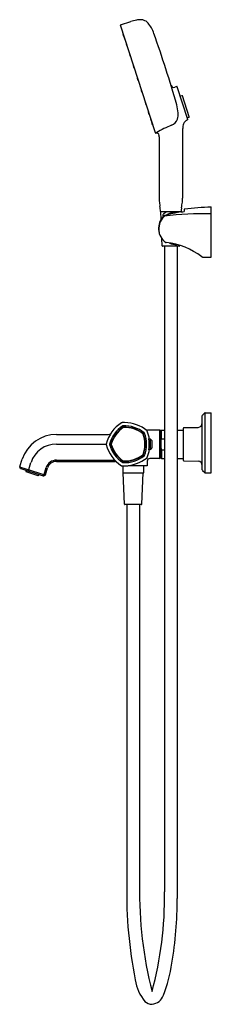
# Model space of a CAD drawing. Extents: x 4118.5 to 4127.1, y 118.8 to 163.1.
import ezdxf

# ---------------------------------------------------------------- set-up
doc = ezdxf.new("R2010")
doc.units = 0
doc.header["$LTSCALE"] = 0.64311
doc.layers.get('0').update_dxf_attribs({"color": 255, "linetype": 'CONTINUOUS'})
doc.layers.get('DEFPOINTS').update_dxf_attribs({"linetype": 'CONTINUOUS'})
doc.styles.get("Standard").update_dxf_attribs({"font": 'txt', "width": 0.8})

msp = doc.modelspace()

# ---------------------------------------------------------------- linework, layer by layer
for p, q in [((4123.044, 162.819), (4123.5, 162.964)), ((4124.611, 157.959), (4123.037, 162.804)), ((4123.145, 162.414), (4123.177, 162.314)), ((4123.146, 162.422), (4123.157, 162.434)), ((4123.183, 162.309), (4123.198, 162.306)), ((4123.197, 162.253), (4123.229, 162.153)), ((4123.199, 162.261), (4123.209, 162.273)), ((4123.235, 162.148), (4123.251, 162.145)), ((4123.297, 161.944), (4123.33, 161.844)), ((4123.299, 161.952), (4123.31, 161.964)), ((4123.336, 161.839), (4123.351, 161.836)), ((4123.438, 161.512), (4123.47, 161.412)), ((4123.439, 161.52), (4123.45, 161.532)), ((4123.476, 161.407), (4123.492, 161.404)), ((4123.607, 160.992), (4123.639, 160.892)), ((4123.608, 161), (4123.619, 161.011)), ((4123.645, 160.887), (4123.661, 160.883)), ((4123.791, 160.426), (4123.823, 160.326)), ((4123.792, 160.434), (4123.803, 160.446)), ((4123.829, 160.321), (4123.844, 160.317)), ((4123.974, 159.86), (4124.007, 159.76)), ((4123.976, 159.868), (4123.987, 159.88)), ((4125.573, 160.04), (4125.477, 160.011)), ((4126.068, 158.556), (4125.588, 160.033)), ((4124.013, 159.755), (4124.028, 159.752)), ((4125.796, 159.633), (4125.725, 159.611)), ((4126.126, 158.681), (4125.821, 159.62)), ((4124.143, 159.34), (4124.176, 159.24)), ((4124.145, 159.348), (4124.156, 159.359)), ((4124.182, 159.235), (4124.197, 159.231)), ((4124.284, 158.908), (4124.316, 158.808)), ((4124.286, 158.916), (4124.296, 158.927)), ((4124.322, 158.803), (4124.338, 158.799)), ((4124.384, 158.599), (4124.417, 158.499)), ((4124.386, 158.606), (4124.397, 158.618)), ((4124.423, 158.494), (4124.438, 158.49)), ((4126.113, 158.657), (4126.043, 158.633)), ((4124.437, 158.438), (4124.469, 158.338)), ((4124.438, 158.445), (4124.449, 158.457)), ((4124.475, 158.332), (4124.491, 158.329)), ((4124.771, 157.789), (4124.771, 155.023)), ((4125.834, 158.038), (4125.834, 155.023)), ((4125.903, 154.516), (4125.903, 154.43)), ((4127.113, 152.371), (4127.113, 154.629)), ((4125.755, 154.409), (4124.85, 154.409)), ((4124.862, 154.078), (4124.85, 154.409)), ((4124.948, 154.273), (4124.948, 154.194)), ((4124.908, 152.886), (4124.895, 153.216)), ((4125.677, 152.866), (4124.928, 152.866)), ((4125.017, 152.866), (4125.017, 123.831)), ((4125.588, 152.866), (4125.588, 123.543)), ((4125.698, 152.906), (4125.697, 152.886)), ((4126.726, 152.38), (4127.113, 152.371)), ((4126.72, 142.807), (4126.72, 145.248)), ((4126.728, 145.269), (4126.829, 145.371)), ((4126.829, 145.371), (4126.829, 142.685)), ((4126.85, 145.38), (4127.113, 145.38)), ((4127.113, 142.676), (4127.113, 145.38)), ((4120.158, 144.4), (4122.503, 144.4)), ((4124.791, 144.602), (4124.257, 144.602)), ((4124.791, 144.602), (4124.791, 143.322)), ((4124.791, 144.385), (4124.869, 144.385)), ((4124.83, 144.562), (4124.83, 144.385)), ((4124.889, 144.602), (4124.869, 144.582)), ((4124.869, 143.342), (4124.869, 144.582)), ((4124.889, 144.602), (4125.017, 144.602)), ((4124.889, 144.208), (4124.889, 144.602)), ((4125.588, 144.602), (4125.873, 144.602)), ((4125.873, 143.233), (4125.873, 144.691)), ((4125.893, 144.711), (4126.526, 144.722)), ((4120.155, 143.972), (4122.395, 143.972)), ((4124.361, 144.195), (4124.312, 144.195)), ((4124.381, 144.188), (4124.446, 144.137)), ((4124.869, 144.154), (4124.889, 144.208)), ((4124.889, 144.208), (4125.017, 144.208)), ((4124.361, 143.729), (4124.312, 143.728)), ((4124.381, 143.736), (4124.446, 143.787)), ((4124.791, 143.539), (4124.869, 143.539)), ((4124.83, 143.539), (4124.83, 143.361)), ((4124.869, 143.768), (4124.889, 143.716)), ((4124.889, 143.716), (4125.017, 143.716)), ((4124.889, 143.716), (4124.889, 143.322)), ((4118.502, 142.966), (4118.612, 143.291)), ((4118.907, 142.824), (4119.009, 143.139)), ((4120.155, 143.247), (4122.78, 143.247)), ((4120.155, 143.185), (4122.797, 143.185)), ((4124.239, 142.997), (4123.379, 142.997)), ((4124.082, 142.67), (4124.082, 142.997)), ((4124.239, 143.204), (4124.239, 142.997)), ((4124.791, 143.322), (4124.358, 143.322)), ((4124.889, 143.322), (4124.869, 143.342)), ((4124.889, 143.322), (4125.017, 143.322)), ((4125.588, 143.322), (4125.873, 143.322)), ((4125.893, 143.213), (4126.526, 143.202)), ((4118.531, 142.888), (4118.504, 142.937)), ((4119.64, 142.568), (4118.504, 142.937)), ((4118.552, 142.87), (4119.564, 142.542)), ((4119.329, 142.547), (4118.794, 142.72)), ((4118.905, 142.783), (4118.905, 142.812)), ((4119.583, 142.587), (4119.543, 142.563)), ((4119.592, 142.544), (4119.64, 142.568)), ((4119.598, 142.607), (4119.698, 142.915)), ((4119.658, 142.59), (4119.757, 142.896)), ((4123.137, 142.989), (4123.137, 142.67)), ((4123.137, 142.67), (4124.082, 142.67)), ((4123.215, 141.272), (4123.157, 142.67)), ((4124.004, 141.272), (4124.062, 142.67)), ((4126.728, 142.786), (4126.829, 142.685)), ((4126.85, 142.676), (4127.113, 142.676)), ((4123.984, 141.253), (4123.235, 141.253)), ((4123.324, 141.253), (4123.324, 124.138)), ((4123.895, 141.253), (4123.895, 124.138))]:
    msp.add_line(p, q)
for centre, radius, start, end in [((4124.481, 159.845), 3.269, 102.7646, 107.4514), ((4123.922, 162.24), 0.81, 90.048, 101.6483), ((4123.922, 162.502), 0.548, 73.5555, 90.048), ((4123.954, 162.612), 0.433, 41.7647, 73.5555), ((4123.048, 162.808), 0.0118, 107.6168, 198), ((4123.156, 161.966), 1.46, 18.6072, 39.8097), ((4123.152, 162.417), 0.0079, 138, 198), ((4123.185, 162.317), 0.0079, 198, 258), ((4123.204, 162.256), 0.0079, 138, 198), ((4123.237, 162.156), 0.0079, 198, 258), ((4072.391, 143.907), 55.341, 16.0661, 19.557), ((4123.305, 161.947), 0.0079, 138, 198), ((4123.337, 161.847), 0.0079, 198, 258), ((4123.445, 161.514), 0.0079, 138, 198), ((4123.478, 161.415), 0.0079, 198, 258), ((4123.614, 160.994), 0.0079, 138, 198), ((4123.647, 160.894), 0.0079, 198, 258), ((4123.798, 160.428), 0.0079, 138, 198), ((4123.831, 160.329), 0.0079, 198, 258), ((4123.982, 159.862), 0.0079, 138, 198), ((4125.437, 160.137), 0.132, 201.6921, 287.5858), ((4125.577, 160.029), 0.0118, 18, 107), ((4124.014, 159.763), 0.0079, 198, 258), ((4125.802, 159.614), 0.0197, 18, 107.4997), ((4124.151, 159.342), 0.0079, 138, 198), ((4124.183, 159.242), 0.0079, 198, 258), ((4123.285, 158.68), 2.349, 4.3178, 13.3465), ((4124.291, 158.91), 0.0079, 138, 198), ((4124.324, 158.81), 0.0079, 198, 258), ((4124.392, 158.601), 0.0079, 138, 198), ((4124.424, 158.501), 0.0079, 198, 258), ((4125.177, 158.727), 0.453, 290.4296, 341.0138), ((4124.84, 158.779), 0.792, 345.3518, 5.6314), ((4126.13, 158.283), 0.267, 105.2803, 148.2708), ((4126.057, 158.552), 0.0118, 285.2803, 18), ((4126.107, 158.675), 0.0197, 288.4996, 18), ((4124.444, 158.44), 0.0079, 138, 198), ((4124.477, 158.34), 0.0079, 198, 258), ((4126.884, 154.231), 4.356, 110.8257, 120.6082), ((4127.689, 158.065), 1.855, 175.5182, 180.8297), ((4126.325, 158.181), 0.487, 150.1665, 176.6617), ((4124.622, 157.963), 0.0118, 198, 287.3282), ((4144.183, 129.781), 34.294, 124.6868, 124.7698), ((4124.659, 157.846), 0.111, 2.0607, 107.3282), ((4120.84, 157.708), 3.932, 1.1775, 2.0607), ((4125.886, 155.027), 1.115, 180.2225, 187.0162), ((4124.423, 155.044), 1.411, 351.9419, 359.1355), ((4131.205, 155.682), 6.474, 187.0162, 188.9799), ((4122.155, 154.252), 2.688, 3.589, 8.9799), ((4127.671, 154.323), 1.906, 171.7291, 177.0749), ((4058.698, 164.349), 67.792, 351.72907, 351.94194), ((4125.923, 154.516), 0.0197, 96.5872, 180), ((4127.755, 138.653), 15.988, 92.2984, 96.5872), ((4125.534, 153.672), 0.784, 135.1498, 233.9898), ((4125.543, 153.634), 0.785, 134.0655, 191.5123), ((4124.85, 154.421), 0.0118, 183.589, 270), ((4124.994, 154.275), 0.0464, 119.5112, 182.3507), ((4125.797, 153.329), 1.285, 125.8117, 129.9279), ((4125.023, 154.176), 0.0669, 109.1833, 133.038), ((4125.022, 154.18), 0.0306, 97.6881, 144.5813), ((4126.724, 148.215), 6.266, 98.6693, 105.9574), ((4126.785, 141.12), 13.209, 88.5753, 97.6881), ((4125.16, 154.211), 0.198, 91.3262, 125.8117), ((4125.516, 153.74), 0.659, 79.0726, 125.5975), ((4125.755, 154.421), 0.0118, 270, 357.0749), ((4125.585, 155.986), 1.589, 277.0371, 281.5577), ((4124.928, 152.886), 0.02, 182.192, 270), ((4125.111, 153.095), 0.0694, 236.1015, 260.327), ((4124.778, 149.91), 3.134, 52.3629, 84.108), ((4125.539, 153.661), 0.72, 244.4432, 272.6282), ((4125.677, 152.886), 0.02, 270, 357.808), ((4126.731, 152.45), 0.0703, 236.1439, 266.2597), ((4126.75, 145.248), 0.03, 135.3897, 180), ((4126.85, 145.35), 0.03, 90, 135.3897), ((4123.916, 143.596), 1.568, 121.8512, 166.1488), ((4123.916, 143.596), 1.421, 123.3248, 164.6752), ((4123.11, 144.894), 0.039, 94.1488, 121.8512), ((4123.314, 140.709), 4.229, 91.2247, 92.807), ((4123.156, 144.753), 0.0359, 92.6752, 123.3248), ((4123.22, 143.37), 1.421, 51.3248, 92.6752), ((4123.207, 143.334), 1.603, 50.3141, 89.4163), ((4126.523, 144.919), 0.197, 271, 0), ((4120.158, 142.768), 1.633, 90, 161.284), ((4122.505, 144.521), 0.121, 269.1662, 321.2074), ((4123.916, 143.596), 1.362, 123.8168, 164.1832), ((4123.916, 143.596), 1.345, 124.0938, 163.9062), ((4123.169, 144.711), 0.0197, 92.1832, 123.8168), ((4123.176, 144.689), 0.0252, 91.9062, 124.0938), ((4123.22, 143.37), 1.362, 51.8168, 92.1832), ((4123.22, 143.37), 1.345, 52.0938, 91.9062), ((4124.031, 144.411), 0.0252, 19.9062, 52.0938), ((4122.79, 143.962), 1.345, 340.0938, 19.9062), ((4124.05, 144.425), 0.0197, 20.1832, 51.8168), ((4122.79, 143.962), 1.362, 339.8168, 20.1832), ((4124.086, 144.451), 0.0359, 20.6752, 51.3248), ((4122.79, 143.962), 1.421, 339.3248, 20.6752), ((4124.258, 144.816), 0.214, 238.9816, 269.7854), ((4124.206, 144.538), 0.039, 22.1424, 49.8512), ((4122.79, 143.962), 1.568, 8.5579, 22.1486), ((4124.791, 144.562), 0.0394, 360, 90), ((4125.893, 144.691), 0.0197, 91, 180), ((4120.155, 142.767), 1.204, 90, 162.0333), ((4122.437, 143.963), 0.0433, 168.8604, 193.7379), ((4123.911, 144.323), 1.561, 193.7379, 238.2326), ((4122.581, 143.962), 0.0359, 164.6752, 195.3248), ((4123.916, 144.328), 1.421, 195.3248, 236.6752), ((4122.625, 143.962), 0.0197, 164.1832, 195.8168), ((4123.916, 144.328), 1.362, 195.8168, 236.1832), ((4122.648, 143.962), 0.0252, 163.9062, 196.0938), ((4123.915, 144.328), 1.344, 196.0938, 236.0702), ((4124.315, 144.216), 0.00607, 16.3516, 186.0125), ((4122.654, 143.961), 1.674, 351.2769, 8.764), ((4124.18, 144.177), 0.147, 7.2569, 16.3516), ((4124.36, 144.162), 0.033, 51.9669, 89.5), ((4118.416, 143.962), 5.969, 357.8291, 2.1707), ((4124.425, 144.111), 0.033, 5.0251, 51.9669), ((4122.728, 143.962), 1.737, 354.9774, 5.0251), ((4123.22, 144.554), 1.421, 267.3249, 308.6751), ((4123.22, 144.554), 1.362, 267.8168, 308.1832), ((4123.22, 144.554), 1.345, 268.0938, 307.9062), ((4124.031, 143.512), 0.0252, 307.9062, 340.0938), ((4124.05, 143.499), 0.0197, 308.1832, 339.8168), ((4124.086, 143.473), 0.0359, 308.6751, 339.3248), ((4122.79, 143.962), 1.568, 337.8512, 351.4421), ((4124.315, 143.705), 0.00595, 161.7239, 355.0965), ((4124.109, 143.76), 0.219, 345.284, 351.7233), ((4124.36, 143.762), 0.033, 270.5, 308.0329), ((4124.425, 143.813), 0.033, 308.0329, 354.9774), ((4120.155, 142.767), 0.48, 90, 162.0333), ((4120.155, 142.767), 0.418, 90, 162.0333), ((4122.797, 143.067), 0.118, 52.1798, 90), ((4123.11, 143.029), 0.039, 238.3124, 265.8512), ((4123.156, 143.171), 0.0359, 236.6752, 267.3249), ((4123.169, 143.212), 0.0197, 236.1832, 267.8168), ((4123.174, 143.225), 0.0161, 236.0702, 275.3879), ((4123.183, 144.654), 1.668, 271.4876, 308.897), ((4124.206, 143.386), 0.039, 310.1488, 337.8512), ((4124.358, 143.204), 0.118, 90, 180), ((4124.791, 143.361), 0.0394, 270, 360), ((4125.893, 143.233), 0.0197, 180, 269), ((4126.523, 143.005), 0.197, 0, 89), ((4118.537, 142.955), 0.0368, 161.284, 208.2798), ((4118.563, 142.905), 0.0368, 208.2798, 252.0333), ((4118.974, 142.8), 0.197, 180.7754, 203.893), ((4118.942, 142.812), 0.0368, 162.0333, 179.9727), ((4118.942, 142.783), 0.0368, 179.9727, 252.0333), ((4119.231, 142.717), 0.197, 300.1736, 323.2912), ((4119.523, 142.594), 0.0368, 252.0333, 301.7909), ((4119.563, 142.619), 0.0368, 301.7909, 342.0333), ((4119.623, 142.601), 0.0368, 297.0333, 342.0333), ((4123.314, 147.274), 4.288, 267.2356, 268.8376), ((4126.75, 142.807), 0.03, 180, 224.6103), ((4126.85, 142.706), 0.03, 224.6103, 270), ((4119.576, 142.577), 0.0368, 252.0333, 297.0333), ((4123.235, 141.273), 0.0197, 182.3859, 270), ((4123.984, 141.273), 0.0197, 270, 357.6141), ((4142.563, 123.712), 19.244, 178.7291, 191.482), ((4142.109, 123.846), 18.217, 179.0807, 194.2875), ((4109.033, 123.557), 15.986, 344.7436, 0.9801), ((4107.639, 123.525), 17.949, 350.7131, 0.0578), ((4117.722, 121.876), 7.732, 339.6314, 350.7131), ((4125.539, 120.12), 1.85, 187.4243, 220.8094), ((4124.382, 119.404), 0.628, 276.7688, 339.6312), ((4124.465, 119.253), 0.473, 226.3, 268.8558)]:
    msp.add_arc(centre, radius, start, end)

# ---------------------------------------------------------------- texts
at = {"layer": 'DEFPOINTS'}
for tag, p, s in [('MODELNUMBER', (4127.115, 144.028), 'K-EX27029T-9E2'), ('TRADENAME', (4127.115, 144.027), ''), ('PRODUCT', (4127.115, 144.025), 'BATH AND SHOWER FAUCET')]:
    msp.add_attdef(tag, p, s, height=0.001, dxfattribs=at)

doc.saveas('drawing.dxf')
